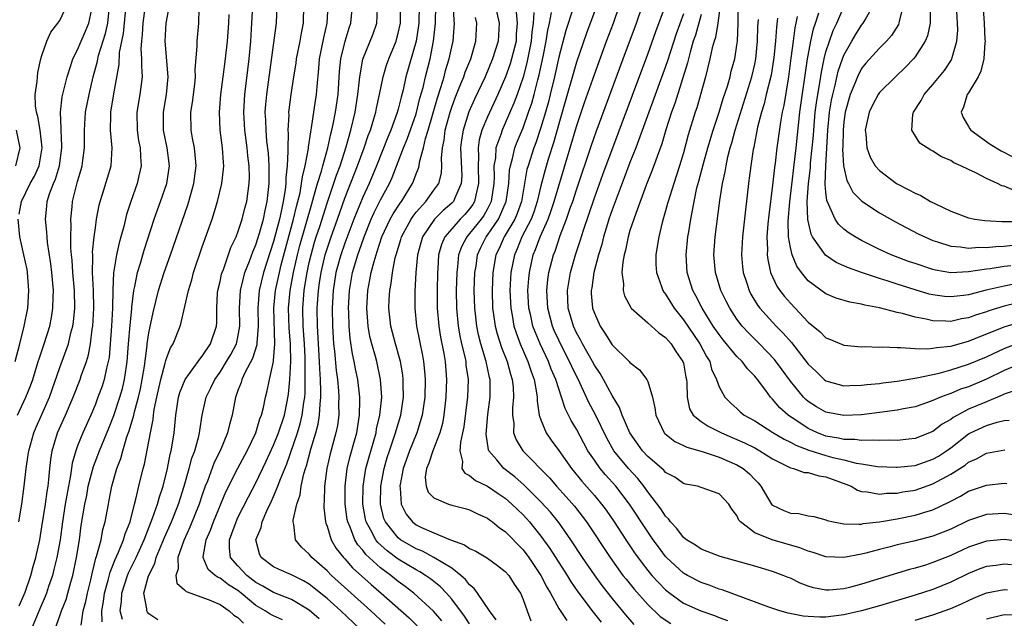
# Model space of a CAD drawing. Units: inches. Extents: x 2634000 to 2637000, y 1479000 to 1482000.
# Drawn here: x 2635017 to 2635127, y 1479080 to 1479147 of the extents above; entities that cross this region are included whole.
import ezdxf

# ---------------------------------------------------------------- set-up
doc = ezdxf.new("R2010")
doc.units = ezdxf.units.IN
doc.header["$MEASUREMENT"] = 0
doc.layers.add('LD26341479_2ft', color=6, linetype='Continuous')

msp = doc.modelspace()

# ---------------------------------------------------------------- linework, layer by layer
at = {"layer": 'LD26341479_2ft'}
for points, elevation in [([(2635124.36, 1479153), (2635124.75, 1479147), (2635124.84, 1479145.16), (2635124.85, 1479145), (2635124.82, 1479144.82), (2635124.73, 1479143), (2635124.37, 1479141.63), (2635124.07, 1479141), (2635123, 1479139.2), (2635122.86, 1479139), (2635122.43, 1479137.57), (2635122.19, 1479137), (2635122.41, 1479136.41), (2635123, 1479135.41), (2635123.14, 1479135.14), (2635123.24, 1479135), (2635125.43, 1479133.43), (2635126.68, 1479132.68), (2635127.98, 1479131.98)], 8992), ([(2635016.44, 1479081.56), (2635017, 1479082.83), (2635017.11, 1479083.11), (2635017.75, 1479085), (2635018.01, 1479085.99), (2635018.32, 1479087), (2635018.77, 1479089), (2635019, 1479090.43), (2635019.38, 1479093), (2635019.57, 1479094.43), (2635019.68, 1479095), (2635019.78, 1479095.78), (2635019.88, 1479097), (2635019.98, 1479098.02), (2635020.13, 1479099), (2635020.75, 1479101), (2635021.66, 1479103), (2635022.51, 1479105), (2635023.28, 1479107), (2635023.42, 1479107.42), (2635023.99, 1479109), (2635024.23, 1479109.77), (2635024.46, 1479111), (2635024.65, 1479112.65), (2635024.72, 1479113), (2635024.82, 1479115), (2635024.79, 1479117), (2635024.69, 1479119), (2635024.72, 1479120.72), (2635024.7, 1479121), (2635024.69, 1479121.31), (2635024.87, 1479123), (2635025, 1479124.03), (2635025.14, 1479125), (2635025.43, 1479126.57), (2635025.54, 1479127), (2635025.81, 1479127.81), (2635026.37, 1479129.63), (2635026.75, 1479131), (2635026.87, 1479133), (2635026.71, 1479135), (2635026.72, 1479136.72), (2635026.74, 1479137), (2635027.07, 1479139.07), (2635027.65, 1479142.35), (2635027.7, 1479143.7), (2635028.14, 1479145.86), (2635028.45, 1479149)], 9068), ([(2635016.45, 1479125.55), (2635016.69, 1479127), (2635017.69, 1479129), (2635018.16, 1479129.84), (2635018.68, 1479131), (2635019.04, 1479133), (2635018.79, 1479135), (2635018.52, 1479136.52), (2635018.37, 1479137), (2635018.29, 1479137.71), (2635018.25, 1479139), (2635018.45, 1479140.45), (2635018.49, 1479141), (2635018.54, 1479141.46), (2635018.89, 1479143), (2635019, 1479143.38), (2635019.55, 1479145), (2635019.99, 1479146.01), (2635020.79, 1479147), (2635021, 1479147.3), (2635021.81, 1479149)], 9074), ([(2635030.57, 1479149), (2635030.32, 1479147), (2635030.25, 1479145.75), (2635030.16, 1479145), (2635030.11, 1479144.11), (2635030.19, 1479143), (2635030.17, 1479142.17), (2635030.26, 1479141), (2635030.14, 1479140.14), (2635030, 1479139), (2635029.64, 1479137), (2635029.67, 1479135), (2635029.85, 1479133.85), (2635030.03, 1479133), (2635030.05, 1479132.05), (2635030.15, 1479131), (2635029.88, 1479129.88), (2635029.7, 1479129), (2635028.98, 1479127), (2635028.49, 1479125.51), (2635028.18, 1479124.18), (2635027.86, 1479123), (2635027.67, 1479122.33), (2635027.37, 1479121), (2635027.04, 1479118.96), (2635026.94, 1479117.06), (2635026.91, 1479115), (2635026.81, 1479113), (2635026.54, 1479109.46), (2635026.45, 1479109), (2635026.26, 1479108.26), (2635026, 1479107), (2635025.75, 1479106.25), (2635025.29, 1479105), (2635025, 1479104.24), (2635024.47, 1479103), (2635023.58, 1479101), (2635023, 1479099.54), (2635022.8, 1479099), (2635022.4, 1479097.6), (2635022.22, 1479096.22), (2635021.97, 1479095), (2635021.6, 1479093), (2635021.31, 1479091), (2635021.06, 1479089), (2635020.67, 1479087), (2635020.35, 1479085.65), (2635020.17, 1479085), (2635019.75, 1479083.75), (2635019.51, 1479083), (2635019.37, 1479082.63), (2635018.76, 1479081.24), (2635017.82, 1479079)], 9066), ([(2635020.47, 1479079), (2635021, 1479080.46), (2635021.18, 1479081), (2635021.7, 1479082.3), (2635021.92, 1479083), (2635022.24, 1479084.24), (2635022.46, 1479085), (2635022.88, 1479087), (2635023.22, 1479089), (2635023.42, 1479090.58), (2635023.8, 1479093), (2635024.02, 1479093.98), (2635024.2, 1479095), (2635024.78, 1479097.23), (2635025.46, 1479099), (2635026.49, 1479101.51), (2635027.05, 1479102.95), (2635027.74, 1479105), (2635028.03, 1479105.97), (2635028.28, 1479107), (2635028.48, 1479108.48), (2635028.57, 1479109), (2635028.71, 1479111), (2635028.89, 1479113.11), (2635029.07, 1479114.93), (2635029.1, 1479115.1), (2635029.31, 1479117), (2635029.42, 1479117.42), (2635029.73, 1479119), (2635030.07, 1479120.07), (2635030.49, 1479121.51), (2635031.6, 1479125), (2635031.96, 1479126.04), (2635032.32, 1479127), (2635033.02, 1479129), (2635033.3, 1479131), (2635033.05, 1479133), (2635032.65, 1479135), (2635032.63, 1479137), (2635032.99, 1479139), (2635033.18, 1479141), (2635032.82, 1479145), (2635032.94, 1479147), (2635033.3, 1479149)], 9064), ([(2635028.03, 1479080.03), (2635027.78, 1479081), (2635027.93, 1479082.07), (2635027.96, 1479083), (2635028.62, 1479085), (2635028.73, 1479085.27), (2635029.57, 1479087), (2635030.48, 1479089), (2635031.42, 1479091.42), (2635031.96, 1479093), (2635032.18, 1479093.82), (2635032.59, 1479095), (2635033.09, 1479097), (2635033.4, 1479098.6), (2635033.51, 1479099), (2635033.63, 1479099.63), (2635033.84, 1479101), (2635034.02, 1479103), (2635034.33, 1479105), (2635034.47, 1479105.53), (2635035.07, 1479107), (2635036.54, 1479109), (2635036.71, 1479109.29), (2635037, 1479109.61), (2635037.93, 1479111), (2635038.58, 1479113), (2635038.62, 1479113.38), (2635038.62, 1479115), (2635038.72, 1479116.72), (2635038.75, 1479117), (2635039, 1479118.01), (2635039.17, 1479118.83), (2635039.21, 1479119), (2635039.36, 1479119.36), (2635040.2, 1479121.8), (2635040.79, 1479123), (2635041, 1479123.54), (2635041.48, 1479125), (2635041.77, 1479126.23), (2635041.99, 1479127), (2635042.13, 1479128.13), (2635042.27, 1479129), (2635042.29, 1479129.71), (2635042.26, 1479131), (2635042.12, 1479132.12), (2635042.05, 1479133), (2635041.78, 1479135), (2635041.65, 1479137), (2635041.76, 1479139), (2635042.25, 1479143), (2635042.43, 1479145), (2635042.57, 1479147), (2635042.67, 1479149)], 9058), ([(2635032, 1479080), (2635031, 1479080.68), (2635030.85, 1479080.85), (2635030.76, 1479081), (2635030.77, 1479081.23), (2635030.45, 1479083), (2635030.96, 1479084.96), (2635031.67, 1479086.33), (2635031.83, 1479087), (2635032.76, 1479089.24), (2635033.53, 1479091), (2635034.34, 1479093), (2635034.98, 1479095), (2635035.54, 1479097), (2635035.84, 1479098.16), (2635036.16, 1479099), (2635036.62, 1479100.62), (2635036.7, 1479101), (2635036.73, 1479101.27), (2635037, 1479103), (2635037.44, 1479105), (2635037.96, 1479106.04), (2635038.4, 1479107), (2635039, 1479107.83), (2635039.73, 1479109), (2635040.2, 1479109.8), (2635040.83, 1479111), (2635041, 1479111.76), (2635041.22, 1479113), (2635041.19, 1479115), (2635041.3, 1479117), (2635041.61, 1479118.39), (2635041.79, 1479119), (2635042.29, 1479120.29), (2635042.66, 1479121.34), (2635043, 1479122.11), (2635043.42, 1479123.42), (2635043.86, 1479125), (2635044.04, 1479125.96), (2635044.29, 1479127), (2635044.51, 1479129), (2635044.51, 1479131), (2635044.41, 1479132.41), (2635044.25, 1479133.75), (2635044.15, 1479135), (2635044.13, 1479136.13), (2635044.07, 1479137), (2635044.12, 1479137.88), (2635044.23, 1479139), (2635045.27, 1479146.73), (2635045.32, 1479147), (2635045.4, 1479149)], 9056), ([(2635048.36, 1479149), (2635048.32, 1479147), (2635048.1, 1479145.9), (2635047.95, 1479145), (2635047.55, 1479143), (2635047.49, 1479142.51), (2635047.24, 1479141), (2635046.95, 1479139), (2635046.72, 1479137.28), (2635046.69, 1479137), (2635046.7, 1479136.7), (2635046.59, 1479135), (2635046.62, 1479134.62), (2635046.58, 1479133), (2635046.61, 1479132.61), (2635046.52, 1479131), (2635046.37, 1479129.63), (2635046.37, 1479129), (2635046.29, 1479128.29), (2635046.08, 1479127), (2635045.86, 1479125.86), (2635045.66, 1479125), (2635045, 1479122.49), (2635043.88, 1479119), (2635043.39, 1479117), (2635043.22, 1479115), (2635043.27, 1479113), (2635043.12, 1479111.12), (2635043.12, 1479110.88), (2635042.64, 1479109.36), (2635041.8, 1479107.8), (2635041.44, 1479107), (2635041.35, 1479106.65), (2635041, 1479105.77), (2635040.81, 1479105.19), (2635040.72, 1479105), (2635040.34, 1479103), (2635040.05, 1479101.95), (2635039.84, 1479101), (2635039, 1479099), (2635038.34, 1479097.66), (2635037.57, 1479095.57), (2635037.33, 1479095), (2635037, 1479094.05), (2635036.66, 1479093), (2635035.6, 1479090.4), (2635034.91, 1479088.91), (2635034.25, 1479087), (2635034.28, 1479085.72), (2635034.02, 1479085), (2635034.13, 1479084.13), (2635035, 1479083.38), (2635035.17, 1479083.17), (2635037.76, 1479082.24), (2635039, 1479081.72), (2635040.03, 1479081), (2635040.53, 1479080.53), (2635041, 1479080.25), (2635041.61, 1479079.61)], 9054), ([(2635045.99, 1479079.99), (2635045, 1479080.44), (2635044.63, 1479080.63), (2635044.06, 1479081), (2635043, 1479081.61), (2635041.35, 1479083), (2635041, 1479083.28), (2635039.94, 1479083.94), (2635039, 1479084.68), (2635038.76, 1479084.76), (2635038.45, 1479085), (2635037.67, 1479085.67), (2635037.09, 1479087), (2635037.09, 1479087.09), (2635037.43, 1479089), (2635037.91, 1479090.09), (2635038.24, 1479091), (2635039.63, 1479094.37), (2635040.97, 1479097.03), (2635042.03, 1479099), (2635042.99, 1479101), (2635043.44, 1479102.56), (2635043.63, 1479103), (2635043.85, 1479103.85), (2635044.09, 1479105), (2635044.28, 1479105.72), (2635044.53, 1479107), (2635044.99, 1479109.01), (2635045, 1479109.11), (2635045.15, 1479111), (2635045.03, 1479115), (2635045.23, 1479117), (2635045.65, 1479119), (2635045.86, 1479119.86), (2635047.25, 1479125), (2635047.57, 1479126.43), (2635047.73, 1479127), (2635047.97, 1479127.97), (2635048.15, 1479129), (2635048.23, 1479129.77), (2635048.55, 1479131), (2635048.92, 1479132.92), (2635048.93, 1479133.07), (2635049.18, 1479134.82), (2635049.27, 1479135.27), (2635049.71, 1479138.29), (2635049.82, 1479139), (2635049.88, 1479139.88), (2635050.09, 1479141.91), (2635050.17, 1479143), (2635050.62, 1479145.38), (2635051, 1479147), (2635051.12, 1479149)], 9052), ([(2635050.11, 1479080.11), (2635049, 1479081.07), (2635047, 1479082.27), (2635045, 1479083.06), (2635043.79, 1479083.79), (2635043, 1479084.2), (2635041.99, 1479085), (2635041, 1479086.06), (2635040.18, 1479087), (2635040.05, 1479088.05), (2635040.05, 1479089), (2635040.32, 1479089.68), (2635040.78, 1479091), (2635041, 1479091.49), (2635042.17, 1479093.83), (2635043, 1479095.39), (2635044.18, 1479097.82), (2635045, 1479099.6), (2635045.55, 1479101), (2635046.21, 1479103), (2635046.53, 1479104.53), (2635046.67, 1479105.33), (2635046.82, 1479107), (2635046.93, 1479109), (2635046.88, 1479110.88), (2635046.89, 1479111), (2635046.74, 1479112.74), (2635046.67, 1479115), (2635046.87, 1479117), (2635047.24, 1479119), (2635047.69, 1479121), (2635047.96, 1479122.04), (2635049.28, 1479126.72), (2635049.53, 1479127.53), (2635049.93, 1479129), (2635050.38, 1479130.38), (2635050.54, 1479131), (2635051.1, 1479133), (2635051.42, 1479134.58), (2635051.53, 1479135), (2635051.68, 1479135.68), (2635051.93, 1479137), (2635052.23, 1479139), (2635052.4, 1479141.6), (2635052.55, 1479143), (2635053.03, 1479145), (2635053.5, 1479146.5), (2635053.67, 1479147), (2635053.85, 1479149)], 9050), ([(2635057.51, 1479079.51), (2635055.91, 1479081), (2635051.49, 1479085), (2635051, 1479085.51), (2635049.28, 1479087), (2635049, 1479087.37), (2635048.15, 1479088.15), (2635047.46, 1479089), (2635047.28, 1479090.72), (2635047.2, 1479091), (2635047.21, 1479091.21), (2635047.6, 1479093), (2635047.97, 1479094.03), (2635048.09, 1479095), (2635048.39, 1479096.39), (2635048.58, 1479097), (2635048.69, 1479097.31), (2635049.17, 1479099.17), (2635049.73, 1479101), (2635050.01, 1479101.99), (2635050.16, 1479103), (2635050.21, 1479104.21), (2635050.3, 1479105), (2635050.32, 1479105.68), (2635050.26, 1479107), (2635050.18, 1479108.18), (2635050.16, 1479109), (2635049.91, 1479113), (2635049.89, 1479115), (2635050.03, 1479117), (2635050.17, 1479117.83), (2635050.33, 1479119), (2635050.79, 1479121), (2635051, 1479121.68), (2635051.46, 1479123), (2635052.19, 1479125), (2635053, 1479127.35), (2635054.43, 1479131), (2635055.15, 1479133), (2635055.61, 1479134.39), (2635055.86, 1479135), (2635056.25, 1479136.25), (2635056.46, 1479137), (2635056.54, 1479137.46), (2635056.89, 1479139), (2635057.3, 1479141), (2635057.69, 1479142.31), (2635057.93, 1479143), (2635058.75, 1479145), (2635058.81, 1479145.19), (2635059, 1479145.9), (2635059.23, 1479147), (2635059.26, 1479149)], 9046), ([(2635061.33, 1479149), (2635061.29, 1479147), (2635061.27, 1479146.73), (2635060.99, 1479145), (2635059.86, 1479141), (2635059.54, 1479139.54), (2635059.31, 1479138.69), (2635059, 1479137.36), (2635058.85, 1479136.85), (2635058.16, 1479135), (2635057.81, 1479134.19), (2635056.55, 1479131), (2635055.71, 1479129), (2635055, 1479127.48), (2635054.02, 1479125), (2635053, 1479122.31), (2635052.54, 1479121), (2635052, 1479119), (2635051.7, 1479117), (2635051.58, 1479115), (2635051.6, 1479113), (2635051.68, 1479111.68), (2635051.73, 1479111), (2635051.84, 1479110.16), (2635052.02, 1479108.02), (2635052.16, 1479107), (2635052.29, 1479105.71), (2635052.32, 1479105), (2635052.29, 1479104.29), (2635052.31, 1479103), (2635052.16, 1479101.84), (2635052, 1479101), (2635051.36, 1479098.64), (2635050.99, 1479096.99), (2635050.72, 1479095), (2635050.69, 1479093.31), (2635050.64, 1479093), (2635050.63, 1479092.63), (2635050.84, 1479091), (2635050.87, 1479090.87), (2635051, 1479090.54), (2635051.47, 1479089), (2635052.03, 1479088.03), (2635052.84, 1479087), (2635053, 1479086.84), (2635053.85, 1479085.85), (2635055.96, 1479083.96), (2635057.09, 1479083), (2635060.21, 1479080.21), (2635061.23, 1479079.23)], 9044), ([(2635063.9, 1479079.9), (2635062.96, 1479080.96), (2635060.75, 1479083), (2635059.76, 1479083.76), (2635059, 1479084.32), (2635058.16, 1479085), (2635057, 1479085.85), (2635055.34, 1479087.34), (2635055, 1479087.81), (2635054.44, 1479088.44), (2635054.11, 1479089), (2635053.59, 1479090.41), (2635053.33, 1479091), (2635053.27, 1479091.27), (2635053.03, 1479093), (2635053.02, 1479095), (2635053.27, 1479097), (2635053.6, 1479098.4), (2635054.09, 1479100.09), (2635054.33, 1479101), (2635054.65, 1479103), (2635054.69, 1479104.69), (2635054.68, 1479105), (2635054.45, 1479107), (2635054.19, 1479108.19), (2635054.06, 1479109), (2635053.86, 1479109.86), (2635053.59, 1479111.59), (2635053.47, 1479113), (2635053.43, 1479114.57), (2635053.41, 1479115), (2635053.51, 1479117), (2635053.85, 1479119), (2635054.44, 1479121), (2635054.6, 1479121.4), (2635055.15, 1479123), (2635055.96, 1479125), (2635056.27, 1479125.73), (2635057, 1479127.16), (2635058, 1479129), (2635058.31, 1479129.69), (2635059, 1479131.44), (2635059.58, 1479133), (2635060, 1479134), (2635061, 1479136.84), (2635061.43, 1479138.57), (2635061.77, 1479139.77), (2635062.05, 1479141), (2635062.56, 1479143), (2635062.96, 1479145), (2635063.19, 1479147), (2635063.2, 1479149)], 9042), ([(2635067, 1479079.54), (2635066.43, 1479080.43), (2635065, 1479082.32), (2635064.4, 1479083), (2635063.72, 1479083.72), (2635062.61, 1479084.61), (2635062.06, 1479085), (2635061.41, 1479085.41), (2635061, 1479085.61), (2635059, 1479086.83), (2635057.74, 1479087.74), (2635056.69, 1479088.69), (2635056.47, 1479089), (2635055.92, 1479090.08), (2635055.4, 1479091), (2635055.32, 1479091.32), (2635055.03, 1479093), (2635055.05, 1479095), (2635055.37, 1479097), (2635055.71, 1479098.29), (2635056.5, 1479101), (2635056.56, 1479101.44), (2635056.94, 1479103), (2635057.15, 1479105), (2635057.01, 1479107.01), (2635056.57, 1479109), (2635056.42, 1479109.58), (2635056.01, 1479111), (2635055.82, 1479111.82), (2635055.6, 1479113), (2635055.45, 1479115), (2635055.56, 1479117), (2635055.8, 1479118.2), (2635055.94, 1479119), (2635056.27, 1479120.26), (2635056.5, 1479121), (2635056.63, 1479121.37), (2635057.15, 1479123), (2635058.09, 1479125), (2635058.41, 1479125.59), (2635059.19, 1479126.81), (2635059.34, 1479127), (2635060.59, 1479129), (2635060.72, 1479129.28), (2635061, 1479130.09), (2635061.27, 1479130.73), (2635061.34, 1479131), (2635061.39, 1479131.39), (2635061.82, 1479133), (2635062.04, 1479134.04), (2635062.34, 1479135), (2635063.39, 1479138.61), (2635063.78, 1479139.78), (2635064.13, 1479141), (2635064.31, 1479141.69), (2635064.72, 1479143), (2635065, 1479144.36), (2635065.15, 1479145), (2635065.3, 1479147), (2635065.26, 1479147.26), (2635065.18, 1479149)], 9040), ([(2635069.86, 1479149), (2635070.31, 1479147), (2635070.2, 1479145), (2635069.58, 1479143), (2635068.73, 1479141), (2635067.54, 1479138.46), (2635066.93, 1479137.07), (2635066.26, 1479135), (2635066.09, 1479133.91), (2635065.99, 1479133), (2635066.13, 1479129.87), (2635066.07, 1479129), (2635065.3, 1479127.3), (2635065.19, 1479127), (2635065, 1479126.79), (2635064.04, 1479125.96), (2635063.06, 1479125), (2635061.71, 1479123), (2635061.14, 1479121), (2635060.96, 1479119), (2635060.86, 1479116.86), (2635060.84, 1479115), (2635061.05, 1479113), (2635061.7, 1479109.7), (2635061.83, 1479109), (2635061.94, 1479107.94), (2635062.01, 1479107), (2635061.96, 1479105), (2635061.69, 1479103), (2635061.09, 1479101), (2635060.26, 1479099), (2635059.55, 1479097), (2635059.19, 1479095.19), (2635059.17, 1479095), (2635059.22, 1479094.78), (2635059.33, 1479093), (2635059.88, 1479091.88), (2635060.6, 1479091), (2635061, 1479090.69), (2635061.61, 1479090.39), (2635063, 1479089.77), (2635064.84, 1479089), (2635066.43, 1479088.43), (2635067, 1479088.03), (2635067.71, 1479087.71), (2635069, 1479086.93), (2635070.12, 1479086.12), (2635071, 1479085.44), (2635071.39, 1479085), (2635072.01, 1479084.01), (2635072.7, 1479083), (2635073, 1479082.29), (2635073.46, 1479081), (2635073.89, 1479079.89)], 9036), ([(2635081.28, 1479149), (2635080.13, 1479145.87), (2635079, 1479142.64), (2635077.39, 1479137), (2635077, 1479135.69), (2635076.42, 1479133.58), (2635075.86, 1479131.86), (2635075.47, 1479130.53), (2635075, 1479128.76), (2635074.6, 1479127), (2635074.2, 1479125.8), (2635073.9, 1479125), (2635072.88, 1479123), (2635072.34, 1479121.66), (2635072.03, 1479121), (2635071.64, 1479119), (2635071.52, 1479117), (2635071.61, 1479115), (2635071.77, 1479114.23), (2635071.98, 1479113), (2635072.22, 1479112.22), (2635072.67, 1479111), (2635073.54, 1479109), (2635073.9, 1479107.9), (2635074.24, 1479107), (2635074.52, 1479105.48), (2635074.57, 1479105), (2635074.57, 1479104.57), (2635074.82, 1479103), (2635075, 1479102.45), (2635075.59, 1479101), (2635076.17, 1479100.17), (2635077, 1479099.03), (2635078.42, 1479097), (2635079.58, 1479095.58), (2635081, 1479093.97), (2635081.81, 1479093), (2635082.32, 1479092.32), (2635083.23, 1479091), (2635084.54, 1479089), (2635085.52, 1479087.52), (2635086.36, 1479086.36), (2635087, 1479085.56), (2635087.47, 1479085), (2635088.19, 1479084.19), (2635089, 1479083.37), (2635089.46, 1479083), (2635091, 1479081.89), (2635092.95, 1479081), (2635094.48, 1479080.48), (2635095, 1479080.25), (2635095.93, 1479079.93)], 9026), ([(2635127.83, 1479086.17), (2635127, 1479086.24), (2635126.1, 1479086.1), (2635125, 1479085.98), (2635124.28, 1479085.72), (2635123, 1479085.21), (2635121, 1479084.23), (2635119, 1479083.42), (2635117, 1479082.78), (2635113, 1479081.59), (2635111, 1479081.02), (2635109, 1479080.57), (2635107, 1479080.32), (2635106.31, 1479080.31), (2635105, 1479080.36), (2635104.42, 1479080.42), (2635102.75, 1479080.75), (2635101.82, 1479081), (2635100.57, 1479081.44), (2635095.36, 1479083.36), (2635095, 1479083.46), (2635093.89, 1479083.89), (2635093, 1479084.18), (2635091.45, 1479085), (2635091, 1479085.25), (2635089.11, 1479087), (2635089, 1479087.12), (2635088.19, 1479088.19), (2635087.61, 1479089), (2635087, 1479089.89), (2635084.95, 1479093), (2635083.41, 1479095), (2635082.27, 1479096.27), (2635081.65, 1479097), (2635081, 1479097.92), (2635080.28, 1479099), (2635079.83, 1479099.83), (2635079, 1479101.41), (2635078.4, 1479102.4), (2635078.1, 1479103), (2635077.72, 1479103.72), (2635077.32, 1479105), (2635077, 1479105.94), (2635076.69, 1479107), (2635076.17, 1479108.17), (2635075.87, 1479109), (2635074.91, 1479111), (2635074.34, 1479112.34), (2635074.11, 1479113), (2635073.87, 1479114.13), (2635073.66, 1479115), (2635073.55, 1479117), (2635073.65, 1479118.35), (2635073.72, 1479119), (2635074.15, 1479121), (2635074.41, 1479121.59), (2635074.91, 1479123), (2635075.8, 1479125), (2635076.13, 1479125.87), (2635076.5, 1479127), (2635077, 1479128.76), (2635078.29, 1479133), (2635079, 1479135.41), (2635079.91, 1479138.09), (2635081, 1479141.25), (2635082.38, 1479145), (2635083.14, 1479147), (2635083.83, 1479149)], 9024), ([(2635129, 1479088.75), (2635127, 1479089.01), (2635125, 1479088.84), (2635123, 1479088.15), (2635121, 1479087.23), (2635119, 1479086.43), (2635118.16, 1479086.16), (2635117, 1479085.81), (2635116.36, 1479085.64), (2635111, 1479084), (2635109.64, 1479083.64), (2635109, 1479083.49), (2635107.35, 1479083.35), (2635107, 1479083.34), (2635105.59, 1479083.59), (2635105, 1479083.79), (2635104.12, 1479084.12), (2635103, 1479084.67), (2635102.77, 1479084.77), (2635102.21, 1479085), (2635101, 1479085.44), (2635099, 1479086.04), (2635095.11, 1479087.11), (2635093.68, 1479087.68), (2635093, 1479087.93), (2635092.37, 1479088.37), (2635091.34, 1479089), (2635091, 1479089.26), (2635090.26, 1479090.26), (2635089.56, 1479091), (2635089.34, 1479091.34), (2635089, 1479091.64), (2635088.47, 1479092.47), (2635087, 1479094.37), (2635086.55, 1479095), (2635085.87, 1479095.87), (2635084.84, 1479097), (2635083.2, 1479099), (2635082.39, 1479100.39), (2635081.09, 1479103.09), (2635080.4, 1479104.4), (2635079.37, 1479106.63), (2635078.46, 1479108.46), (2635078.23, 1479109), (2635077.19, 1479111), (2635077, 1479111.4), (2635076.5, 1479112.5), (2635076.3, 1479113), (2635075.77, 1479115), (2635075.66, 1479117), (2635075.79, 1479118.21), (2635075.91, 1479119), (2635076.41, 1479121), (2635076.59, 1479121.41), (2635077.17, 1479123.17), (2635077.89, 1479125), (2635078.34, 1479126.34), (2635078.58, 1479127), (2635079, 1479128.31), (2635080.69, 1479133.31), (2635081.21, 1479134.79), (2635084.23, 1479143), (2635085.72, 1479147), (2635086.39, 1479149)], 9022), ([(2635129, 1479091.64), (2635127, 1479091.94), (2635125, 1479091.82), (2635123, 1479091.14), (2635121, 1479090.19), (2635120.16, 1479089.84), (2635119, 1479089.41), (2635116.85, 1479088.85), (2635115, 1479088.41), (2635114.19, 1479088.19), (2635113, 1479087.9), (2635111.49, 1479087.49), (2635111, 1479087.37), (2635109, 1479086.99), (2635107, 1479087.09), (2635105.57, 1479087.57), (2635105, 1479087.71), (2635104.07, 1479088.07), (2635100.97, 1479088.97), (2635099, 1479089.79), (2635097.39, 1479091), (2635097.21, 1479091.21), (2635097, 1479091.71), (2635096.44, 1479092.44), (2635096.09, 1479093), (2635095, 1479094.15), (2635093, 1479094.87), (2635092.56, 1479095), (2635091.25, 1479095.25), (2635091, 1479095.32), (2635090.02, 1479096.02), (2635089, 1479096.55), (2635088.8, 1479096.8), (2635087, 1479098.35), (2635086.41, 1479099), (2635084.98, 1479101), (2635084.13, 1479103), (2635083.84, 1479103.84), (2635083, 1479105.19), (2635082.04, 1479107), (2635081.66, 1479107.66), (2635081, 1479108.61), (2635080.79, 1479109), (2635079.67, 1479111), (2635079.45, 1479111.45), (2635079, 1479112.25), (2635078.65, 1479113), (2635078.06, 1479115), (2635077.97, 1479117), (2635078.32, 1479119), (2635078.9, 1479121), (2635079.42, 1479122.58), (2635079.77, 1479123.77), (2635081, 1479127.38), (2635081.97, 1479130.03), (2635087, 1479143.51), (2635087.92, 1479146.08), (2635088.99, 1479148.99)], 9020), ([(2635095.12, 1479149), (2635094.85, 1479147), (2635094.59, 1479145.41), (2635094.45, 1479145), (2635094.23, 1479144.24), (2635093.98, 1479143), (2635093.47, 1479141), (2635092.5, 1479137.5), (2635092.33, 1479137), (2635091.54, 1479134.46), (2635091, 1479132.43), (2635090.57, 1479131), (2635089.91, 1479129), (2635089.28, 1479127), (2635089.23, 1479126.77), (2635089, 1479125.95), (2635088.61, 1479124.61), (2635088.22, 1479123), (2635088.07, 1479121.93), (2635087.9, 1479121), (2635087.92, 1479119.92), (2635087.97, 1479119), (2635088.55, 1479117.45), (2635088.69, 1479117), (2635088.81, 1479116.81), (2635089, 1479116.58), (2635089.96, 1479115), (2635091, 1479113.71), (2635092.83, 1479111), (2635093.58, 1479109.58), (2635093.96, 1479109), (2635094.16, 1479108.16), (2635094.71, 1479107), (2635095, 1479106.17), (2635095.65, 1479105), (2635096.32, 1479104.32), (2635097, 1479103.73), (2635097.37, 1479103.37), (2635097.82, 1479103), (2635099, 1479102.34), (2635101.05, 1479101.05), (2635102.3, 1479100.3), (2635103, 1479099.97), (2635103.62, 1479099.62), (2635105.06, 1479099.06), (2635107, 1479098.45), (2635107.75, 1479098.25), (2635109, 1479097.96), (2635110.4, 1479097.6), (2635111, 1479097.52), (2635112.77, 1479097.23), (2635114.87, 1479097.13), (2635115, 1479097.13), (2635117, 1479097.34), (2635119, 1479098.03), (2635119.61, 1479098.39), (2635120.54, 1479099), (2635121, 1479099.32), (2635123, 1479100.88), (2635123.23, 1479101), (2635125, 1479101.83), (2635126.21, 1479102.21), (2635127, 1479102.4), (2635127.56, 1479102.44)], 9014), ([(2635128.25, 1479105.75), (2635127, 1479105.34), (2635126.78, 1479105.22), (2635125, 1479104.49), (2635123, 1479103.65), (2635121.77, 1479103), (2635121.28, 1479102.72), (2635121, 1479102.5), (2635120.04, 1479101.96), (2635119, 1479101.14), (2635117, 1479100.37), (2635116.3, 1479100.3), (2635115, 1479100.14), (2635114.17, 1479100.17), (2635113, 1479100.13), (2635112.19, 1479100.19), (2635111, 1479100.15), (2635110.25, 1479100.25), (2635109, 1479100.26), (2635108.4, 1479100.4), (2635107, 1479100.64), (2635106.73, 1479100.73), (2635106.06, 1479101), (2635105, 1479101.5), (2635103.51, 1479102.49), (2635102.89, 1479102.89), (2635102.74, 1479103), (2635101.81, 1479103.81), (2635101, 1479104.79), (2635100.89, 1479104.89), (2635100.79, 1479105), (2635100.26, 1479105.74), (2635099.31, 1479107), (2635099, 1479107.38), (2635098.19, 1479108.19), (2635097.6, 1479109), (2635097, 1479109.59), (2635095.45, 1479111.45), (2635095, 1479112.04), (2635094.34, 1479113), (2635093.09, 1479115), (2635092.4, 1479116.4), (2635092.05, 1479117), (2635091.42, 1479119), (2635091.31, 1479121), (2635091.51, 1479123), (2635091.59, 1479123.59), (2635091.82, 1479125), (2635092.03, 1479125.97), (2635092.19, 1479127), (2635092.52, 1479128.52), (2635092.73, 1479129.27), (2635093.24, 1479131.24), (2635093.74, 1479133), (2635094.35, 1479135), (2635095.01, 1479137), (2635095.46, 1479138.54), (2635095.93, 1479139.93), (2635096.23, 1479141), (2635096.37, 1479141.63), (2635096.76, 1479143), (2635097, 1479144.55), (2635097.06, 1479145), (2635097.16, 1479147), (2635097.14, 1479149)], 9012), ([(2635127.76, 1479119.76), (2635127, 1479119.68), (2635125.43, 1479119.43), (2635125, 1479119.39), (2635123, 1479119.07), (2635121, 1479118.99), (2635119.28, 1479119.28), (2635119, 1479119.35), (2635117, 1479120.01), (2635116.27, 1479120.26), (2635114.32, 1479121), (2635113, 1479121.6), (2635111, 1479122.59), (2635110.27, 1479123), (2635109.5, 1479123.5), (2635109, 1479123.89), (2635108.42, 1479124.42), (2635108.04, 1479125), (2635107.3, 1479126.7), (2635107.09, 1479127.09), (2635107, 1479128.03), (2635106.92, 1479128.92), (2635106.98, 1479131), (2635107.21, 1479135), (2635107.4, 1479137), (2635107.63, 1479138.37), (2635107.77, 1479139), (2635108.04, 1479140.04), (2635108.38, 1479141.62), (2635108.85, 1479143), (2635109, 1479143.4), (2635109.9, 1479145), (2635110.31, 1479145.69), (2635111, 1479146.77), (2635111.19, 1479147), (2635111.39, 1479147.39), (2635112.31, 1479149)], 9000), ([(2635115.66, 1479149), (2635115.22, 1479147.22), (2635115.19, 1479147), (2635115.14, 1479146.86), (2635114.37, 1479145.63), (2635113.8, 1479145), (2635113, 1479144.2), (2635111.49, 1479142.51), (2635111, 1479141.91), (2635110.53, 1479141), (2635110.25, 1479140.24), (2635109.72, 1479139), (2635109.15, 1479137), (2635109, 1479135.94), (2635108.91, 1479135), (2635108.88, 1479133.12), (2635108.87, 1479132.87), (2635108.97, 1479131), (2635109, 1479130.83), (2635109.34, 1479129.34), (2635109.53, 1479129), (2635110.03, 1479128.03), (2635111.01, 1479127.01), (2635113, 1479125.71), (2635114.73, 1479124.73), (2635117.35, 1479123.35), (2635118.08, 1479123), (2635119, 1479122.61), (2635119.53, 1479122.47), (2635121, 1479121.98), (2635122.09, 1479121.91), (2635123, 1479121.75), (2635124.16, 1479121.84), (2635125, 1479121.81), (2635126.08, 1479121.92), (2635127, 1479121.95), (2635127.94, 1479122.06)], 8998), ([(2635128.19, 1479128.19), (2635127, 1479128.7), (2635126.75, 1479128.75), (2635126.26, 1479129), (2635125, 1479129.55), (2635123.81, 1479130.19), (2635123, 1479130.56), (2635122.13, 1479131), (2635121.34, 1479131.34), (2635121, 1479131.57), (2635119.98, 1479131.98), (2635119, 1479132.64), (2635118.75, 1479132.75), (2635117.55, 1479133.55), (2635116.62, 1479135), (2635116.74, 1479136.74), (2635116.81, 1479137), (2635117.69, 1479138.31), (2635118.03, 1479139), (2635119, 1479140.12), (2635120.3, 1479141.7), (2635121.09, 1479142.91), (2635121.13, 1479143), (2635121.15, 1479143.15), (2635121.7, 1479145), (2635121.79, 1479146.22), (2635121.77, 1479147), (2635121.65, 1479149)], 8994), ([(2635016.24, 1479103), (2635017.2, 1479105), (2635017.72, 1479106.28), (2635017.97, 1479107), (2635018.58, 1479109), (2635018.67, 1479109.33), (2635019.23, 1479111), (2635019.87, 1479113), (2635020.06, 1479113.94), (2635020.24, 1479115), (2635020.26, 1479116.26), (2635020.3, 1479117), (2635020.24, 1479117.76), (2635020.12, 1479119), (2635019.99, 1479119.99), (2635019.63, 1479122.37), (2635019.57, 1479123), (2635019.54, 1479123.54), (2635019.38, 1479125), (2635019.54, 1479126.46), (2635019.59, 1479127), (2635019.85, 1479127.85), (2635020.29, 1479129), (2635020.52, 1479129.48), (2635020.97, 1479131), (2635021.24, 1479133), (2635021.24, 1479133.24), (2635021.16, 1479135), (2635021.17, 1479135.17), (2635021.1, 1479137), (2635021.28, 1479138.72), (2635021.83, 1479141), (2635022.25, 1479142.25), (2635022.47, 1479143), (2635023, 1479144.03), (2635023.4, 1479145), (2635023.9, 1479146.1), (2635024.26, 1479147), (2635024.58, 1479148.58)], 9072), ([(2635016.41, 1479091), (2635016.73, 1479093), (2635017, 1479095), (2635017.21, 1479097), (2635017.47, 1479098.53), (2635017.52, 1479099), (2635018.09, 1479101), (2635018.35, 1479101.65), (2635019, 1479103.07), (2635019.84, 1479105), (2635021, 1479108.33), (2635021.97, 1479111), (2635022.25, 1479112.25), (2635022.46, 1479113), (2635022.54, 1479113.46), (2635022.68, 1479115), (2635022.66, 1479117), (2635022.48, 1479119), (2635022.38, 1479120.38), (2635022.31, 1479121), (2635022.24, 1479121.76), (2635022.23, 1479123), (2635022.27, 1479124.27), (2635022.24, 1479125), (2635022.38, 1479126.38), (2635022.43, 1479127), (2635023, 1479129.23), (2635023.41, 1479130.59), (2635023.52, 1479131), (2635023.58, 1479131.58), (2635023.76, 1479133), (2635023.76, 1479135), (2635023.9, 1479137), (2635024.29, 1479139), (2635024.76, 1479141), (2635025.24, 1479142.76), (2635025.28, 1479143), (2635025.36, 1479143.36), (2635026.15, 1479145.85), (2635026.38, 1479147), (2635026.55, 1479148.55)], 9070), ([(2635023.39, 1479079.39), (2635023.63, 1479081), (2635023.93, 1479082.07), (2635024.12, 1479083), (2635024.48, 1479084.48), (2635024.66, 1479085.34), (2635025.06, 1479086.94), (2635025.13, 1479087.13), (2635025.63, 1479089), (2635025.84, 1479090.16), (2635026.11, 1479091), (2635026.46, 1479093), (2635026.56, 1479093.44), (2635026.83, 1479095), (2635027.41, 1479097), (2635027.87, 1479098.13), (2635028.09, 1479099), (2635028.54, 1479100.54), (2635028.78, 1479101.22), (2635029.3, 1479103), (2635029.38, 1479103.38), (2635029.84, 1479105), (2635030.06, 1479105.94), (2635030.26, 1479107), (2635030.5, 1479108.5), (2635030.8, 1479110.8), (2635030.82, 1479111), (2635031, 1479112.23), (2635031.47, 1479114.53), (2635032.09, 1479117), (2635032.72, 1479119), (2635033.43, 1479121), (2635035.38, 1479126.62), (2635035.49, 1479127), (2635036.05, 1479129), (2635036.3, 1479131), (2635036.21, 1479132.21), (2635036.11, 1479133), (2635035.9, 1479134.1), (2635035.75, 1479135), (2635035.72, 1479137), (2635035.9, 1479138.1), (2635036.15, 1479140.15), (2635036.23, 1479141), (2635036.21, 1479141.79), (2635036.43, 1479144.43), (2635036.41, 1479145), (2635036.61, 1479147), (2635036.66, 1479148.66)], 9062), ([(2635025.76, 1479079.76), (2635025.72, 1479081), (2635025.92, 1479082.08), (2635026.03, 1479083), (2635026.44, 1479084.44), (2635026.65, 1479085.35), (2635027.22, 1479086.78), (2635027.6, 1479087.6), (2635028.17, 1479089), (2635028.35, 1479089.65), (2635028.9, 1479091), (2635029.39, 1479093), (2635029.55, 1479093.55), (2635029.87, 1479095), (2635030.36, 1479097), (2635030.5, 1479097.5), (2635031.18, 1479101), (2635031.49, 1479102.51), (2635031.53, 1479103), (2635031.61, 1479103.61), (2635031.9, 1479105), (2635032.34, 1479107), (2635032.84, 1479108.84), (2635032.89, 1479109.11), (2635033, 1479109.46), (2635033.44, 1479110.56), (2635033.72, 1479111), (2635034.5, 1479113), (2635034.62, 1479113.38), (2635035.44, 1479117), (2635035.81, 1479118.19), (2635036.01, 1479119), (2635037, 1479121.9), (2635038.1, 1479125), (2635038.71, 1479127), (2635039.2, 1479129), (2635039.39, 1479130.61), (2635039.41, 1479131), (2635039.37, 1479131.37), (2635039.28, 1479133), (2635039.02, 1479135), (2635038.93, 1479137), (2635039.09, 1479139), (2635039.33, 1479141), (2635039.6, 1479143), (2635039.83, 1479145), (2635039.97, 1479147), (2635040, 1479148)], 9060), ([(2635054.67, 1479079), (2635052.56, 1479081), (2635051, 1479082.4), (2635049.57, 1479083.57), (2635049, 1479084.01), (2635048.37, 1479084.37), (2635047, 1479085.06), (2635045.64, 1479085.64), (2635045, 1479085.97), (2635043.6, 1479087), (2635043.4, 1479087.4), (2635043.01, 1479089), (2635043.61, 1479090.39), (2635043.71, 1479091), (2635044.23, 1479092.23), (2635044.74, 1479093.26), (2635045, 1479093.85), (2635045.48, 1479095), (2635045.72, 1479095.72), (2635046.47, 1479097.53), (2635047.67, 1479101), (2635047.99, 1479102.01), (2635048.22, 1479103), (2635048.4, 1479104.4), (2635048.5, 1479105), (2635048.53, 1479105.47), (2635048.56, 1479107), (2635048.53, 1479108.53), (2635048.54, 1479109), (2635048.53, 1479109.47), (2635048.45, 1479111), (2635048.31, 1479113), (2635048.27, 1479115), (2635048.43, 1479117), (2635048.52, 1479117.48), (2635048.75, 1479119), (2635049, 1479120.12), (2635049.2, 1479121), (2635049.6, 1479122.4), (2635049.79, 1479123), (2635050.19, 1479124.19), (2635051, 1479126.78), (2635052.06, 1479129.94), (2635052.46, 1479131), (2635053.14, 1479133.14), (2635053.66, 1479135), (2635054.14, 1479137), (2635054.46, 1479139), (2635054.65, 1479140.65), (2635054.68, 1479141), (2635055.03, 1479142.97), (2635056.18, 1479145.82), (2635056.59, 1479147), (2635056.67, 1479148.67)], 9048), ([(2635072.23, 1479148.23), (2635072.34, 1479147), (2635072.24, 1479145.76), (2635072.21, 1479145), (2635071.72, 1479143), (2635071.56, 1479142.44), (2635071.04, 1479141), (2635070.15, 1479139), (2635069, 1479136.49), (2635068.39, 1479135), (2635068.08, 1479133.92), (2635067.95, 1479133), (2635068, 1479132), (2635067.95, 1479131), (2635068.01, 1479129), (2635067.68, 1479127.68), (2635067.55, 1479127), (2635067.35, 1479126.65), (2635067, 1479126.16), (2635066.46, 1479125.54), (2635065.94, 1479125), (2635065, 1479123.93), (2635064.21, 1479123), (2635063.85, 1479122.15), (2635063.52, 1479121), (2635063.42, 1479119.42), (2635063.38, 1479119), (2635063.36, 1479117), (2635063.37, 1479115), (2635063.54, 1479113), (2635063.74, 1479111.74), (2635064.09, 1479109.91), (2635064.24, 1479109), (2635064.41, 1479107), (2635064.34, 1479105), (2635064.11, 1479103), (2635063.94, 1479102.06), (2635063.66, 1479101), (2635062.88, 1479099), (2635062.42, 1479097.58), (2635062.15, 1479097), (2635062.01, 1479096.01), (2635062.12, 1479095), (2635062.35, 1479094.35), (2635063, 1479093.72), (2635064.64, 1479093), (2635065, 1479092.89), (2635066.5, 1479092.5), (2635067, 1479092.34), (2635067.89, 1479091.89), (2635069, 1479091.41), (2635069.22, 1479091.22), (2635069.56, 1479091), (2635070.35, 1479090.35), (2635071, 1479089.93), (2635073, 1479087.85), (2635073.63, 1479087), (2635074.99, 1479085), (2635075.66, 1479083.66), (2635076.07, 1479083), (2635077, 1479081.29), (2635077.91, 1479079.91)], 9034), ([(2635074.2, 1479148.2), (2635074.13, 1479147), (2635074, 1479146), (2635073.92, 1479145), (2635073.44, 1479142.56), (2635073, 1479140.95), (2635072.33, 1479139), (2635071.97, 1479138.03), (2635071, 1479135.77), (2635070.65, 1479135), (2635070.5, 1479134.5), (2635069.96, 1479133), (2635069.9, 1479131.9), (2635069.73, 1479131), (2635069.77, 1479129.77), (2635069.72, 1479129), (2635069.42, 1479127), (2635069, 1479126.16), (2635068.58, 1479125.42), (2635068.28, 1479125), (2635067, 1479123.37), (2635066.67, 1479123), (2635066.1, 1479121.9), (2635065.77, 1479121), (2635065.64, 1479119.64), (2635065.56, 1479119), (2635065.51, 1479117), (2635065.53, 1479115), (2635065.71, 1479113), (2635065.9, 1479111.9), (2635066.1, 1479111), (2635066.45, 1479109.55), (2635066.56, 1479109), (2635066.59, 1479108.59), (2635066.82, 1479107), (2635066.76, 1479105), (2635066.73, 1479104.73), (2635066.34, 1479101.66), (2635066.22, 1479101), (2635065.96, 1479099.96), (2635065.89, 1479099), (2635066.22, 1479097.78), (2635066.11, 1479097), (2635066.46, 1479096.46), (2635067, 1479096.22), (2635067.65, 1479095.65), (2635069, 1479095.01), (2635070.19, 1479094.19), (2635071, 1479093.65), (2635071.75, 1479093), (2635072.38, 1479092.38), (2635073, 1479091.79), (2635073.39, 1479091.39), (2635073.73, 1479091), (2635075, 1479089.41), (2635076, 1479088), (2635077.94, 1479085), (2635078.34, 1479084.34), (2635079.15, 1479083.15), (2635080.87, 1479080.87), (2635081.75, 1479079.75)], 9032), ([(2635085.48, 1479079.48), (2635084.55, 1479080.55), (2635083, 1479082.43), (2635081.86, 1479083.86), (2635081, 1479085.05), (2635079.68, 1479087), (2635078.36, 1479089), (2635077, 1479090.94), (2635076.08, 1479092.08), (2635075, 1479093.27), (2635073.13, 1479095.13), (2635072.06, 1479096.06), (2635070.83, 1479097), (2635070.04, 1479097.96), (2635069.15, 1479099), (2635069.11, 1479099.11), (2635068.85, 1479100.85), (2635069.05, 1479103.05), (2635069.31, 1479105), (2635069.31, 1479106.69), (2635069.3, 1479107), (2635069.23, 1479107.23), (2635068.87, 1479109), (2635068.27, 1479111), (2635068, 1479112), (2635067.8, 1479113), (2635067.65, 1479114.35), (2635067.57, 1479115), (2635067.53, 1479117), (2635067.6, 1479119), (2635067.72, 1479119.72), (2635067.9, 1479121), (2635068.24, 1479121.76), (2635068.85, 1479123), (2635069, 1479123.19), (2635070.23, 1479125), (2635071.12, 1479127), (2635071.4, 1479129), (2635071.49, 1479130.51), (2635071.58, 1479131), (2635071.82, 1479131.82), (2635072.09, 1479133), (2635072.33, 1479133.67), (2635073, 1479135.27), (2635073.62, 1479137), (2635073.97, 1479138.03), (2635074.24, 1479139), (2635074.65, 1479140.65), (2635074.8, 1479141.2), (2635075.25, 1479143.25), (2635075.61, 1479145), (2635075.78, 1479146.22), (2635075.96, 1479147), (2635076.2, 1479148.2)], 9030), ([(2635078.58, 1479148.58), (2635077.81, 1479146.19), (2635077, 1479143.18), (2635076.52, 1479141), (2635076.04, 1479139), (2635075.84, 1479138.16), (2635075.51, 1479137), (2635075, 1479135.29), (2635074.42, 1479133.58), (2635074.2, 1479133), (2635073.56, 1479131), (2635073.44, 1479130.56), (2635072.82, 1479127), (2635072.35, 1479125.65), (2635072.07, 1479125), (2635070.88, 1479123), (2635070.3, 1479121.7), (2635069.96, 1479121), (2635069.61, 1479119), (2635069.52, 1479117), (2635069.58, 1479115), (2635069.7, 1479114.3), (2635069.88, 1479113), (2635070.11, 1479112.11), (2635070.58, 1479110.58), (2635071.21, 1479109), (2635071.59, 1479107.59), (2635071.79, 1479107), (2635071.88, 1479106.12), (2635071.93, 1479105), (2635071.81, 1479103.81), (2635071.81, 1479103), (2635071.95, 1479102.05), (2635071.94, 1479101), (2635072.22, 1479100.22), (2635072.97, 1479099), (2635075.95, 1479095.95), (2635076.75, 1479095), (2635077.83, 1479093.83), (2635078.76, 1479092.76), (2635079.64, 1479091.64), (2635080.11, 1479091), (2635082.77, 1479087), (2635084.21, 1479085), (2635084.56, 1479084.56), (2635085.46, 1479083.46), (2635087, 1479081.73), (2635088.39, 1479080.39), (2635089.6, 1479079.6)], 9028), ([(2635091, 1479148.07), (2635090.18, 1479145.82), (2635089.22, 1479142.78), (2635089, 1479142.16), (2635085.66, 1479133), (2635085, 1479131.35), (2635084.36, 1479129.64), (2635083.55, 1479127.55), (2635083, 1479126.06), (2635082.64, 1479125), (2635082.47, 1479124.47), (2635082.03, 1479123), (2635081.83, 1479122.17), (2635081.47, 1479121), (2635080.94, 1479119), (2635080.7, 1479117.3), (2635080.64, 1479117), (2635080.65, 1479116.65), (2635080.81, 1479115), (2635081, 1479114.43), (2635081.64, 1479113), (2635082.19, 1479112.19), (2635083, 1479110.88), (2635084.91, 1479109), (2635085, 1479108.89), (2635086.07, 1479108.07), (2635086.89, 1479107), (2635087, 1479106.75), (2635087.53, 1479105), (2635087.8, 1479103.8), (2635087.89, 1479103), (2635088.84, 1479101), (2635088.92, 1479100.92), (2635090.03, 1479100.03), (2635091, 1479099.59), (2635091.39, 1479099.39), (2635093.09, 1479098.91), (2635095, 1479098.26), (2635097, 1479097.42), (2635097.71, 1479097), (2635098.41, 1479096.41), (2635099, 1479095.76), (2635099.37, 1479095.37), (2635099.68, 1479095), (2635100.93, 1479092.93), (2635101, 1479092.88), (2635102.28, 1479092.28), (2635103, 1479091.97), (2635103.96, 1479091.96), (2635105, 1479091.7), (2635105.62, 1479091.62), (2635107, 1479091.24), (2635107.15, 1479091.15), (2635107.85, 1479091), (2635109, 1479090.79), (2635110.73, 1479090.73), (2635111, 1479090.76), (2635111.19, 1479090.81), (2635113.02, 1479091.02), (2635115, 1479091.36), (2635117, 1479091.76), (2635118.1, 1479092.1), (2635119, 1479092.35), (2635120.79, 1479093.21), (2635121, 1479093.34), (2635122.1, 1479093.9), (2635123, 1479094.44), (2635125, 1479095.14), (2635127, 1479095.34), (2635127.31, 1479095.31)], 9018), ([(2635093, 1479147.99), (2635092.34, 1479145.66), (2635092.11, 1479145), (2635091.74, 1479143.74), (2635091.45, 1479142.55), (2635090.02, 1479137.98), (2635089.65, 1479137), (2635089.02, 1479135.02), (2635088.56, 1479133.44), (2635088.04, 1479132.04), (2635087.5, 1479130.49), (2635086.83, 1479128.83), (2635085.64, 1479125.64), (2635085, 1479123.73), (2635084.78, 1479123), (2635084.49, 1479121.51), (2635084.34, 1479121), (2635084.18, 1479120.18), (2635084.08, 1479119), (2635084.26, 1479117.74), (2635084.23, 1479117), (2635084.39, 1479116.39), (2635085.08, 1479115.08), (2635085.14, 1479115), (2635087, 1479113.34), (2635088.22, 1479112.22), (2635089, 1479111.72), (2635089.32, 1479111.32), (2635089.61, 1479111), (2635090.15, 1479110.15), (2635090.95, 1479109), (2635091, 1479108.81), (2635091.27, 1479107.27), (2635091.33, 1479107), (2635091.39, 1479106.61), (2635091.41, 1479105), (2635091.69, 1479103.69), (2635092.11, 1479103), (2635093, 1479102.27), (2635093.76, 1479101.76), (2635095.29, 1479101), (2635096.48, 1479100.48), (2635097, 1479100.27), (2635097.87, 1479099.87), (2635099, 1479099.31), (2635099.58, 1479099), (2635101, 1479098.07), (2635103, 1479097.08), (2635103.34, 1479097), (2635104.56, 1479096.56), (2635105, 1479096.55), (2635106.18, 1479096.18), (2635107, 1479096.08), (2635109.24, 1479095.24), (2635109.83, 1479095), (2635110.55, 1479094.55), (2635111, 1479094.41), (2635111.62, 1479094.38), (2635113, 1479094.12), (2635113.78, 1479094.22), (2635115, 1479094.24), (2635115.64, 1479094.36), (2635117, 1479094.57), (2635119, 1479095.26), (2635121, 1479096.38), (2635122.61, 1479097.39), (2635123, 1479097.71), (2635123.91, 1479098.09), (2635125, 1479098.72), (2635127.09, 1479099.09)], 9016), ([(2635129.93, 1479115.93), (2635127, 1479115.24), (2635125.29, 1479114.71), (2635125, 1479114.6), (2635123.78, 1479114.22), (2635123, 1479113.92), (2635122.21, 1479113.79), (2635121, 1479113.51), (2635120.45, 1479113.55), (2635119, 1479113.57), (2635118.23, 1479113.77), (2635117, 1479113.99), (2635115.6, 1479114.4), (2635115, 1479114.53), (2635113, 1479115.05), (2635111.35, 1479115.35), (2635111, 1479115.46), (2635109.67, 1479115.67), (2635108.14, 1479116.14), (2635107, 1479116.6), (2635105, 1479118.08), (2635104.25, 1479119), (2635103.73, 1479119.73), (2635103.19, 1479121), (2635103, 1479121.83), (2635102.8, 1479123), (2635102.76, 1479124.76), (2635102.93, 1479126.93), (2635103.65, 1479133), (2635104.08, 1479137), (2635104.93, 1479143), (2635105, 1479143.38), (2635105.31, 1479145), (2635105.61, 1479146.39), (2635105.83, 1479147), (2635106.18, 1479148.18)], 9004), ([(2635128.26, 1479117.74), (2635127, 1479117.49), (2635124.97, 1479117.03), (2635123, 1479116.51), (2635122.42, 1479116.42), (2635121, 1479116.26), (2635120.32, 1479116.32), (2635119, 1479116.49), (2635118.59, 1479116.59), (2635117, 1479117.06), (2635115, 1479117.69), (2635113.97, 1479118.03), (2635113, 1479118.32), (2635111, 1479119), (2635109.52, 1479119.52), (2635109, 1479119.77), (2635108.14, 1479120.14), (2635106.95, 1479120.95), (2635105.5, 1479123), (2635105.32, 1479123.32), (2635104.95, 1479124.95), (2635104.89, 1479127), (2635105.03, 1479129), (2635105.25, 1479130.75), (2635105.27, 1479131.27), (2635105.46, 1479133), (2635105.59, 1479134.41), (2635105.62, 1479135), (2635105.79, 1479137), (2635105.92, 1479138.08), (2635106.07, 1479139), (2635106.32, 1479140.32), (2635106.48, 1479141.52), (2635106.8, 1479143), (2635107, 1479143.78), (2635107.39, 1479145), (2635107.81, 1479146.19), (2635108.22, 1479147), (2635109, 1479148.83)], 9002), ([(2635118.68, 1479148.68), (2635118.69, 1479147), (2635118.4, 1479145.6), (2635118.15, 1479145), (2635117, 1479143.23), (2635116.81, 1479143), (2635115.93, 1479142.07), (2635114.82, 1479141), (2635113, 1479139.21), (2635112.85, 1479139), (2635112.21, 1479137.79), (2635111.83, 1479137), (2635111.4, 1479135), (2635111.47, 1479134.53), (2635111.58, 1479133), (2635111.96, 1479131.96), (2635112.53, 1479131), (2635113, 1479130.46), (2635114.93, 1479129), (2635116.31, 1479128.31), (2635117, 1479127.91), (2635117.64, 1479127.64), (2635118.73, 1479127), (2635119.29, 1479126.71), (2635121, 1479125.91), (2635123, 1479125.15), (2635123.71, 1479125), (2635124.83, 1479124.83), (2635126.73, 1479124.73), (2635128.73, 1479124.73)], 8996), ([(2635069.99, 1479079.99), (2635069.24, 1479081), (2635067.88, 1479083), (2635067.51, 1479083.51), (2635067, 1479083.92), (2635066.54, 1479084.54), (2635066.03, 1479085), (2635065, 1479085.79), (2635063, 1479087), (2635061.72, 1479087.72), (2635061, 1479087.99), (2635059.26, 1479089), (2635059, 1479089.2), (2635057.55, 1479091), (2635057.39, 1479091.39), (2635056.99, 1479093), (2635057.04, 1479095), (2635057.4, 1479097), (2635057.76, 1479098.24), (2635058, 1479099), (2635058.68, 1479101), (2635058.74, 1479101.26), (2635059.27, 1479103), (2635059.57, 1479105), (2635059.55, 1479106.45), (2635059.56, 1479107), (2635059.5, 1479107.5), (2635059.24, 1479109), (2635058.68, 1479111), (2635058.17, 1479113), (2635057.94, 1479115), (2635057.98, 1479115.98), (2635058.04, 1479117), (2635058.21, 1479117.79), (2635058.35, 1479119), (2635058.64, 1479120.64), (2635058.74, 1479121), (2635059.28, 1479122.72), (2635059.35, 1479123), (2635060.44, 1479125), (2635060.66, 1479125.34), (2635061, 1479125.78), (2635062.09, 1479127), (2635063, 1479128.24), (2635063.53, 1479129), (2635063.85, 1479130.15), (2635063.9, 1479131), (2635063.86, 1479131.86), (2635063.97, 1479133), (2635064.14, 1479133.86), (2635064.27, 1479135), (2635064.81, 1479137), (2635065, 1479137.59), (2635065.38, 1479138.62), (2635065.92, 1479139.92), (2635066.34, 1479141), (2635066.5, 1479141.49), (2635067.12, 1479143), (2635067.71, 1479145), (2635067.82, 1479147), (2635067.66, 1479147.66)], 9038), ([(2635129, 1479108.82), (2635127, 1479107.99), (2635125, 1479107.02), (2635123, 1479106.18), (2635122.11, 1479105.89), (2635121, 1479105.41), (2635120.68, 1479105.32), (2635119.84, 1479105), (2635119, 1479104.62), (2635118.41, 1479104.41), (2635117, 1479103.94), (2635115.69, 1479103.69), (2635115, 1479103.54), (2635113, 1479103.28), (2635111, 1479103.04), (2635109, 1479102.94), (2635107, 1479103.33), (2635105.94, 1479103.94), (2635105, 1479104.52), (2635104.73, 1479104.73), (2635104.47, 1479105), (2635103, 1479106.81), (2635102.09, 1479108.09), (2635101.23, 1479109.23), (2635099.54, 1479111), (2635098.26, 1479112.26), (2635097.59, 1479113), (2635097, 1479113.78), (2635096.2, 1479115), (2635095.79, 1479115.79), (2635095.21, 1479117), (2635094.59, 1479119), (2635094.43, 1479121), (2635094.58, 1479123), (2635095.08, 1479127.08), (2635095.38, 1479129), (2635095.68, 1479130.32), (2635095.78, 1479131), (2635095.98, 1479131.98), (2635096.25, 1479133), (2635096.43, 1479133.57), (2635096.79, 1479135), (2635098.66, 1479141), (2635099, 1479142.4), (2635099.12, 1479143), (2635099.31, 1479145), (2635099.36, 1479146.64), (2635099.41, 1479147.41)], 9010), ([(2635101.57, 1479147.57), (2635101.44, 1479146.56), (2635101.32, 1479145), (2635101.15, 1479143.15), (2635100.83, 1479141.17), (2635100.29, 1479139), (2635100.05, 1479137.95), (2635099.75, 1479137), (2635099.33, 1479135.33), (2635098.9, 1479133.1), (2635098.84, 1479132.84), (2635098.56, 1479131), (2635098.39, 1479129.61), (2635098.3, 1479129), (2635097.95, 1479126.05), (2635097.62, 1479123), (2635097.51, 1479121), (2635097.63, 1479119.63), (2635097.71, 1479119), (2635098.07, 1479117.93), (2635098.37, 1479117), (2635098.58, 1479116.58), (2635099.33, 1479115.33), (2635099.58, 1479115), (2635101, 1479113.43), (2635101.4, 1479113), (2635102.2, 1479112.2), (2635103.14, 1479111.14), (2635105, 1479108.73), (2635105.88, 1479107.88), (2635106.8, 1479107), (2635107, 1479106.85), (2635109, 1479106.28), (2635109.68, 1479106.32), (2635111, 1479106.34), (2635111.58, 1479106.42), (2635113, 1479106.56), (2635113.38, 1479106.62), (2635115, 1479106.82), (2635117.19, 1479107.19), (2635119.72, 1479107.72), (2635121, 1479108.06), (2635123, 1479108.7), (2635125, 1479109.55), (2635127, 1479110.48), (2635128.35, 1479111)], 9008), ([(2635103.77, 1479147.77), (2635103.63, 1479147), (2635103.51, 1479146.49), (2635103.3, 1479145), (2635103.07, 1479143.07), (2635102.8, 1479141), (2635102.74, 1479140.74), (2635102.25, 1479137.75), (2635102.07, 1479137), (2635101.88, 1479135.88), (2635101.48, 1479133), (2635101.28, 1479131.28), (2635101.21, 1479130.79), (2635101, 1479128.81), (2635100.57, 1479125.43), (2635100.48, 1479124.48), (2635100.37, 1479123), (2635100.42, 1479121.58), (2635100.4, 1479121), (2635100.46, 1479120.46), (2635100.79, 1479119), (2635101.49, 1479117.49), (2635101.82, 1479117), (2635102.33, 1479116.33), (2635103, 1479115.55), (2635105, 1479113.43), (2635106.34, 1479112.34), (2635107, 1479111.68), (2635107.5, 1479111.49), (2635109, 1479110.83), (2635111, 1479110.66), (2635111.32, 1479110.68), (2635113, 1479110.64), (2635113.34, 1479110.66), (2635115, 1479110.57), (2635115.4, 1479110.6), (2635117, 1479110.48), (2635118.43, 1479110.43), (2635119, 1479110.5), (2635119.42, 1479110.58), (2635121, 1479110.73), (2635123, 1479111.29), (2635127, 1479112.9), (2635128.59, 1479113.41)], 9006), ([(2635016.08, 1479131), (2635016.56, 1479133), (2635016.14, 1479135)], 9076), ([(2635015.98, 1479109), (2635016.53, 1479111), (2635017.02, 1479113), (2635017.4, 1479115), (2635017.54, 1479117), (2635017.38, 1479119), (2635017.33, 1479119.33), (2635016.98, 1479120.98), (2635016.53, 1479123), (2635016.33, 1479125)], 9074), ([(2635117, 1479079.95), (2635119, 1479080.55), (2635121, 1479081.27), (2635122.2, 1479081.8), (2635123, 1479082.19), (2635123.56, 1479082.44), (2635125, 1479083.04), (2635127, 1479083.42), (2635127.39, 1479083.39)], 9026), ([(2635125, 1479080.1), (2635127, 1479080.61), (2635129, 1479080.58)], 9028)]:
    msp.add_lwpolyline(points, dxfattribs=dict(at, elevation=elevation))

doc.saveas('drawing.dxf')
